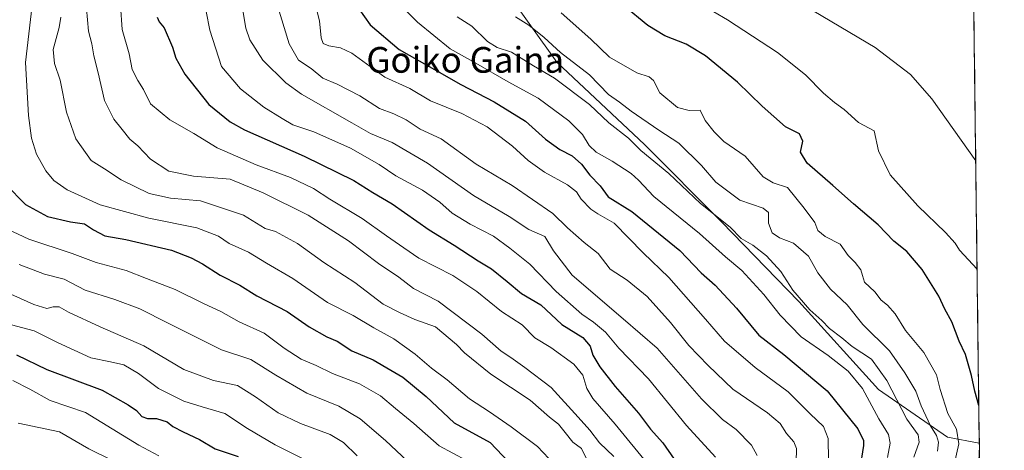
# Model space of a CAD drawing. Units: metres. Extents: x 583174 to 586611, y 4761323 to 4763680.
# Drawn here: x 586294 to 586601, y 4762030 to 4762165 of the extents above; entities that cross this region are included whole.
import ezdxf
from ezdxf.enums import TextEntityAlignment as Align

# ---------------------------------------------------------------- set-up
doc = ezdxf.new("R2010")
doc.units = ezdxf.units.M
doc.header["$MEASUREMENT"] = 0
for name, color, linetype, lineweight in [('Arbolado forestal CxS', 92, 'Continuous', 0), ('Curva de nivel maestra', 36, 'Continuous', 30), ('Curva de nivel normal', 36, 'Continuous', 0), ('Entidad de ámbito territorial CxS', 92, 'Continuous', 0), ('Municipio CxS', 142, 'Continuous', 0), ('Pastizal CxS', 92, 'Continuous', 0), ('Texto cartográfico', 19, 'Continuous', 0)]:
    doc.layers.add(name, color=color, linetype=linetype, lineweight=lineweight)
doc.styles.add('Arial', font='txt', dxfattribs={"height": 0.2})

# ---------------------------------------------------------------- blocks, each defined once
blk = doc.blocks.new('*U161')
at = {"layer": 'Pastizal CxS', "color": 92, "linetype": 'Continuous', "lineweight": 0}
for points in [[(586588.96, 4762389.13, 613.41), (586593.49, 4762032.65, 600.19), (586593.49, 4762032.65, 600.19), (586583.61, 4762034.45, 594.49), (586562.05, 4762049.37, 582.83), (586537.19, 4762076.72, 584), (586513.15, 4762101.59, 583.76), (586489.11, 4762125.63, 585.23), (586461.76, 4762151.32, 586.86), (586436.89, 4762186.14, 591.8)], [(586558.12, 4761745.24, 590.95), (586563.3, 4761772.2, 589.89), (586551.9, 4761792.94, 580.68), (586541.53, 4761814.71, 574.73), (586528.05, 4761835.45, 577.25), (586517.85, 4761850.08, 576.43), (586531.75, 4761885.58, 583.82), (586550.46, 4761918.33, 588.72), (586570.48, 4761965.62, 595.3), (586592.39, 4762006.67, 601.79), (586593.5, 4762031.55, 600.22), (586601.28, 4761418.09, 621.89)]]:
    blk.add_polyline3d(points, dxfattribs=at)
blk = doc.blocks.new('*U168')
at = {"layer": 'Arbolado forestal CxS', "color": 92, "linetype": 'Continuous', "lineweight": 0}
for points in [[(586383.83, 4762331.33, 587.54), (586391.3, 4762317.1, 586.44), (586402.08, 4762304.67, 588.88), (586415.34, 4762276.49, 591.61), (586421.14, 4762241.67, 590.8), (586436.89, 4762186.14, 591.8), (586461.76, 4762151.32, 586.86), (586489.11, 4762125.63, 585.23), (586513.15, 4762101.59, 583.76), (586537.19, 4762076.72, 584), (586562.05, 4762049.37, 582.83), (586583.61, 4762034.45, 594.49), (586593.49, 4762032.65, 600.19)], [(586593.5, 4762031.55, 600.22), (586592.39, 4762006.67, 601.79), (586570.48, 4761965.62, 595.3), (586550.46, 4761918.33, 588.72), (586531.75, 4761885.58, 583.82), (586517.85, 4761850.08, 576.43)]]:
    blk.add_polyline3d(points, dxfattribs=at)
blk = doc.blocks.new('*U174')
at = {"layer": 'Pastizal CxS', "color": 92, "linetype": 'Continuous', "lineweight": 0}
for points in [[(586383.83, 4762331.33, 587.54), (586391.3, 4762317.1, 586.44), (586402.08, 4762304.67, 588.88), (586415.34, 4762276.49, 591.61), (586421.14, 4762241.67, 590.8), (586436.89, 4762186.14, 591.8), (586461.76, 4762151.32, 586.86), (586489.11, 4762125.63, 585.23), (586513.15, 4762101.59, 583.76), (586537.19, 4762076.72, 584), (586562.05, 4762049.37, 582.83), (586583.61, 4762034.45, 594.49), (586593.49, 4762032.65, 600.19)], [(586593.5, 4762031.55, 600.22), (586592.39, 4762006.67, 601.79), (586570.48, 4761965.62, 595.3), (586550.46, 4761918.33, 588.72), (586531.75, 4761885.58, 583.82), (586517.85, 4761850.08, 576.43)]]:
    blk.add_polyline3d(points, dxfattribs=at)
blk = doc.blocks.new('*U176')
at = {"layer": 'Curva de nivel normal', "color": 36, "linetype": 'Continuous', "lineweight": 0}
blk.add_polyline3d([(586325.78, 4762168.97, 545), (586326.31, 4762161.5, 545), (586328.46, 4762153.93, 545), (586329.43, 4762149.07, 545), (586331.13, 4762145.6, 545), (586332.96, 4762142.81, 545), (586335.15, 4762138.34, 545), (586341.12, 4762133.31, 545), (586348.56, 4762129.14, 545), (586355.91, 4762124.67, 545), (586368.06, 4762119.3, 545), (586378.71, 4762115.35, 545), (586385.93, 4762111.91, 545), (586390.96, 4762108.6, 545), (586401.12, 4762102.63, 545), (586408.7, 4762097.21, 545), (586414.12, 4762093.49, 545), (586418.75, 4762090.22, 545), (586429.38, 4762084.83, 545), (586436.83, 4762079.89, 545), (586444.51, 4762073.61, 545), (586450.95, 4762069.45, 545), (586454.94, 4762065.46, 545), (586459.93, 4762062.45, 545), (586467.05, 4762057.24, 545), (586469.91, 4762053.77, 545), (586471.16, 4762049.69, 545), (586472.96, 4762046.48, 545), (586480, 4762038.53, 545), (586490.73, 4762025.32, 545)], dxfattribs=at)
blk = doc.blocks.new('*U177')
at = {"layer": 'Curva de nivel normal', "color": 36, "linetype": 'Continuous', "lineweight": 0}
blk.add_polyline3d([(586506.47, 4762169.51, 605), (586514.95, 4762164.53, 605), (586530.6, 4762154.3, 605), (586539.28, 4762147.37, 605), (586544.9, 4762141.67, 605), (586548.31, 4762138.73, 605), (586551.34, 4762136.54, 605), (586555.82, 4762132.51, 605), (586560.69, 4762129.89, 605), (586562.05, 4762123.74, 605), (586565.66, 4762116.19, 605), (586574.27, 4762106.52, 605), (586582.99, 4762098.22, 605), (586585.92, 4762094.96, 605), (586587.28, 4762092.7, 605), (586592.8, 4762086.8, 605)], dxfattribs=at)
blk = doc.blocks.new('*U183')
at = {"layer": 'Curva de nivel normal', "color": 36, "linetype": 'Continuous', "lineweight": 0}
blk.add_polyline3d([(586415.26, 4762027.04, 515), (586408.41, 4762033.42, 515), (586400.5, 4762040.18, 515), (586393.78, 4762044.1, 515), (586383.85, 4762048.2, 515), (586374.17, 4762053.75, 515), (586366.37, 4762058.69, 515), (586357.26, 4762061.71, 515), (586347.92, 4762066.4, 515), (586340.57, 4762069.97, 515), (586331.75, 4762074.46, 515), (586324.03, 4762077.38, 515), (586314.73, 4762080.3, 515), (586308.22, 4762083.68, 515), (586302.04, 4762085.29, 515), (586294.19, 4762088.3, 515)], dxfattribs=at)
blk = doc.blocks.new('*U184')
at = {"layer": 'Curva de nivel normal', "color": 36, "linetype": 'Continuous', "lineweight": 0}
blk.add_polyline3d([(586351.26, 4762172.98, 555), (586353.57, 4762161.3, 555), (586357.22, 4762150.02, 555), (586363.18, 4762142.99, 555), (586370.48, 4762137.29, 555), (586376.13, 4762133.75, 555), (586379.47, 4762131.76, 555), (586386.03, 4762129.64, 555), (586397.5, 4762124.49, 555), (586406.38, 4762119.45, 555), (586411.54, 4762115.95, 555), (586419.92, 4762111.44, 555), (586425.32, 4762107.72, 555), (586429.15, 4762104.28, 555), (586434.71, 4762100.87, 555), (586442.03, 4762097.09, 555), (586447.17, 4762093.35, 555), (586453.4, 4762088.34, 555), (586461.61, 4762079.89, 555), (586469.58, 4762072.77, 555), (586473.2, 4762070.35, 555), (586476.9, 4762067.22, 555), (586481.08, 4762062.23, 555), (586490.31, 4762052.65, 555), (586502.2, 4762038.06, 555), (586511.2, 4762028.25, 555)], dxfattribs=at)
blk = doc.blocks.new('*U186')
at = {"layer": 'Curva de nivel normal', "color": 36, "linetype": 'Continuous', "lineweight": 0}
blk.add_polyline3d([(586315.13, 4762168.04, 540), (586315.81, 4762161, 540), (586316.85, 4762157.04, 540), (586317.44, 4762153.3, 540), (586318.77, 4762147.96, 540), (586320.72, 4762139.39, 540), (586323.7, 4762133.52, 540), (586326.31, 4762130.32, 540), (586328.64, 4762127.32, 540), (586331.1, 4762125.24, 540), (586335.06, 4762121.07, 540), (586340.79, 4762117.31, 540), (586348.54, 4762115.84, 540), (586359.93, 4762114.88, 540), (586370.23, 4762110.65, 540), (586384.24, 4762103.6, 540), (586396.79, 4762095.6, 540), (586406.22, 4762088.59, 540), (586412.47, 4762084.28, 540), (586417.13, 4762080.79, 540), (586424.78, 4762076.83, 540), (586438.36, 4762066.54, 540), (586444.39, 4762061.24, 540), (586447.46, 4762059.25, 540), (586451.75, 4762056.17, 540), (586460.06, 4762049.93, 540), (586468.45, 4762040.66, 540), (586472.07, 4762036.62, 540), (586475.08, 4762032.72, 540), (586479.58, 4762028.44, 540)], dxfattribs=at)
blk = doc.blocks.new('*U189')
at = {"layer": 'Curva de nivel normal', "color": 36, "linetype": 'Continuous', "lineweight": 0}
blk.add_polyline3d([(586298.16, 4762169.08, 530), (586296.15, 4762151.23, 530), (586297.08, 4762134.73, 530), (586298.02, 4762127.66, 530), (586299.61, 4762122.64, 530), (586302.46, 4762117.5, 530), (586304.95, 4762114.5, 530), (586309.1, 4762111.54, 530), (586319.36, 4762106.88, 530), (586334.54, 4762102.73, 530), (586349.52, 4762099.7, 530), (586356.26, 4762097.09, 530), (586359.63, 4762094.82, 530), (586365.62, 4762092.14, 530), (586371.24, 4762088.74, 530), (586379.48, 4762083.96, 530), (586390.26, 4762076.44, 530), (586398.29, 4762072.35, 530), (586404.74, 4762068.53, 530), (586411, 4762065.1, 530), (586417.61, 4762060.32, 530), (586422.7, 4762055.93, 530), (586427.59, 4762052.31, 530), (586434.5, 4762046.42, 530), (586440.8, 4762042.37, 530), (586447.51, 4762037.7, 530), (586455.73, 4762031.58, 530), (586459.24, 4762027.86, 530)], dxfattribs=at)
blk = doc.blocks.new('*U197')
at = {"layer": 'Curva de nivel normal', "color": 36, "linetype": 'Continuous', "lineweight": 0}
blk.add_polyline3d([(586541.86, 4762167.21, 610), (586561, 4762155.88, 610), (586572.06, 4762147.48, 610), (586578.68, 4762139.89, 610), (586592.37, 4762120.62, 610)], dxfattribs=at)
blk = doc.blocks.new('*U198')
at = {"layer": 'Curva de nivel normal', "color": 36, "linetype": 'Continuous', "lineweight": 0}
blk.add_polyline3d([(586292.21, 4762052.17, 495), (586297.53, 4762049.39, 495), (586303.85, 4762045.95, 495), (586314.87, 4762042.13, 495), (586331.49, 4762031.97, 495), (586337.69, 4762028.64, 495)], dxfattribs=at)
blk = doc.blocks.new('*U199')
at = {"layer": 'Curva de nivel normal', "color": 36, "linetype": 'Continuous', "lineweight": 0}
blk.add_polyline3d([(586322.87, 4762027.4, 490), (586315.85, 4762030.84, 490), (586306.76, 4762036.13, 490), (586293.89, 4762038.88, 490)], dxfattribs=at)
blk = doc.blocks.new('*U203')
at = {"layer": 'Curva de nivel normal', "color": 36, "linetype": 'Continuous', "lineweight": 0}
blk.add_polyline3d([(586287.33, 4762080.85, 510), (586298.7, 4762075.78, 510), (586302.77, 4762074.56, 510), (586304.8, 4762075.1, 510), (586306.64, 4762075.06, 510), (586309.51, 4762073.41, 510), (586319.37, 4762068.9, 510), (586333.06, 4762062.91, 510), (586345.52, 4762055.51, 510), (586354.72, 4762052.12, 510), (586362.26, 4762050.58, 510), (586367.81, 4762047, 510), (586374.92, 4762042.11, 510), (586381.83, 4762038.69, 510), (586391.07, 4762035.26, 510), (586395.26, 4762032.78, 510), (586399.48, 4762028.7, 510)], dxfattribs=at)
blk = doc.blocks.new('*U207')
at = {"layer": 'Curva de nivel normal', "color": 36, "linetype": 'Continuous', "lineweight": 0}
blk.add_polyline3d([(586307.12, 4762165.35, 535), (586306.64, 4762162.16, 535), (586304.78, 4762155.27, 535), (586305.19, 4762150.9, 535), (586306.93, 4762145.75, 535), (586308.91, 4762135.77, 535), (586311.83, 4762127.43, 535), (586316.56, 4762120.65, 535), (586320.8, 4762118.04, 535), (586325.93, 4762114.69, 535), (586334.66, 4762110.45, 535), (586341.32, 4762108.9, 535), (586350.66, 4762108.11, 535), (586364.1, 4762103.62, 535), (586370.8, 4762099.48, 535), (586374.02, 4762098.58, 535), (586380.96, 4762094.78, 535), (586389.16, 4762088.89, 535), (586398.75, 4762082.63, 535), (586407.61, 4762075.91, 535), (586412.76, 4762073.35, 535), (586417.49, 4762071.12, 535), (586423.97, 4762068.82, 535), (586430.49, 4762063.35, 535), (586432.94, 4762060.8, 535), (586441.21, 4762054.06, 535), (586453.48, 4762046.01, 535), (586459.52, 4762040.71, 535), (586462.32, 4762038.51, 535), (586464.41, 4762035.98, 535), (586466.77, 4762032.9, 535), (586469.51, 4762030.99, 535), (586472.31, 4762025.27, 535)], dxfattribs=at)
blk = doc.blocks.new('*U209')
at = {"layer": 'Curva de nivel normal', "color": 36, "linetype": 'Continuous', "lineweight": 0}
blk.add_polyline3d([(586288.2, 4762070.38, 505), (586298.84, 4762067.62, 505), (586306.14, 4762064, 505), (586316.52, 4762059.15, 505), (586322.65, 4762057.97, 505), (586326.79, 4762056.99, 505), (586331.38, 4762054.28, 505), (586337.57, 4762049.65, 505), (586341.17, 4762047.91, 505), (586345.51, 4762045.74, 505), (586351.16, 4762043.93, 505), (586358.27, 4762041.85, 505), (586365.36, 4762037.18, 505), (586373.95, 4762032.08, 505), (586387.06, 4762025.58, 505)], dxfattribs=at)
blk = doc.blocks.new('*U223')
at = {"layer": 'Curva de nivel maestra', "color": 36, "linetype": 'Continuous', "lineweight": 30}
blk.add_polyline3d([(586290.01, 4762113.24, 525), (586296.16, 4762106.98, 525), (586303.02, 4762103.25, 525), (586310.13, 4762101.55, 525), (586314.53, 4762100.96, 525), (586317.38, 4762099.05, 525), (586320.83, 4762097.24, 525), (586327.37, 4762096.04, 525), (586341.62, 4762092.76, 525), (586347.8, 4762090.32, 525), (586351.33, 4762088.52, 525), (586356.78, 4762084.97, 525), (586362.95, 4762081.8, 525), (586368.26, 4762078.51, 525), (586377.74, 4762073.62, 525), (586384.54, 4762068.85, 525), (586390.09, 4762065.74, 525), (586393.33, 4762064.44, 525), (586397.91, 4762061.33, 525), (586404.49, 4762058.57, 525), (586410.01, 4762055.38, 525), (586413.77, 4762053.14, 525), (586421, 4762047.12, 525), (586429.82, 4762038.99, 525), (586441.04, 4762032.8, 525), (586446.8, 4762026.66, 525)], dxfattribs=at)
blk = doc.blocks.new('*U232')
at = {"layer": 'Curva de nivel maestra', "color": 36, "linetype": 'Continuous', "lineweight": 30}
blk.add_polyline3d([(586337.19, 4762165.31, 550), (586337.76, 4762163.93, 550), (586339.41, 4762161.98, 550), (586341.98, 4762156.02, 550), (586343.04, 4762152.57, 550), (586345.84, 4762147.57, 550), (586353.28, 4762138.11, 550), (586359.89, 4762132.74, 550), (586364.39, 4762130.24, 550), (586383.05, 4762122, 550), (586398.54, 4762114.42, 550), (586404.43, 4762110.68, 550), (586410.49, 4762107.22, 550), (586421.98, 4762099.07, 550), (586429.76, 4762094.35, 550), (586437.2, 4762089.4, 550), (586441.36, 4762086.88, 550), (586446.27, 4762082.98, 550), (586450.71, 4762079.22, 550), (586456.74, 4762075.69, 550), (586463.32, 4762069.62, 550), (586469.9, 4762065.48, 550), (586472.14, 4762062.86, 550), (586473.03, 4762059.98, 550), (586475.16, 4762056.44, 550), (586480.01, 4762050.31, 550), (586487.21, 4762041.97, 550), (586491, 4762036.94, 550), (586494.85, 4762032.71, 550), (586498.4, 4762027.6, 550)], dxfattribs=at)
blk = doc.blocks.new('*U235')
at = {"layer": 'Curva de nivel maestra', "color": 36, "linetype": 'Continuous', "lineweight": 30}
blk.add_polyline3d([(586293.28, 4762060.14, 500), (586302.76, 4762055.56, 500), (586319.98, 4762049.11, 500), (586328.14, 4762044.56, 500), (586330.76, 4762042.77, 500), (586332.38, 4762040.91, 500), (586334.18, 4762040.3, 500), (586337, 4762040.29, 500), (586340.29, 4762039.21, 500), (586342.09, 4762037.85, 500), (586345.29, 4762036.13, 500), (586350.4, 4762033.73, 500), (586355.21, 4762030.88, 500), (586362.4, 4762028.47, 500)], dxfattribs=at)
blk = doc.blocks.new('*U236')
at = {"layer": 'Curva de nivel maestra', "color": 36, "linetype": 'Continuous', "lineweight": 30}
blk.add_polyline3d([(586593.33744, 4762044.34851, 600), (586592.08, 4762048.82, 600), (586591.06, 4762053.69, 600), (586589.14, 4762060.23, 600), (586587.22, 4762064.41, 600), (586584.87, 4762070.39, 600), (586582.72, 4762074.41, 600), (586580.85, 4762078.36, 600), (586575.71, 4762086.71, 600), (586570.91, 4762092.35, 600), (586566.84, 4762095.56, 600), (586561.92, 4762100.66, 600), (586554.22, 4762107.17, 600), (586547.81, 4762112.93, 600), (586539.86, 4762119.86, 600), (586537.75, 4762123.32, 600), (586538.52, 4762126.66, 600), (586537.4, 4762128.99, 600), (586533.03, 4762131.18, 600), (586525.77, 4762137.59, 600), (586518.08, 4762145.04, 600), (586508.12, 4762153.28, 600), (586502.09, 4762156.96, 600), (586495.46, 4762159.52, 600), (586490.13, 4762162.78, 600), (586482.53, 4762168.94, 600)], dxfattribs=at)

msp = doc.modelspace()

# ---------------------------------------------------------------- linework, layer by layer
at = {"layer": 'Arbolado forestal CxS', "color": 92, "linetype": 'Continuous', "lineweight": 0}
for points in [[(586436.89, 4762186.14, 591.8), (586461.76, 4762151.32, 586.86), (586489.11, 4762125.63, 585.23), (586513.15, 4762101.59, 583.76), (586537.19, 4762076.72, 584), (586562.05, 4762049.37, 582.83), (586583.61, 4762034.45, 594.49), (586593.49, 4762032.65, 600.19), (586593.5, 4762031.55, 600.22), (586592.39, 4762006.67, 601.79)], [(586593.49, 4762032.65, 600.19), (586593.5, 4762031.55, 600.22)]]:
    msp.add_polyline3d(points, dxfattribs=at)
at = {"layer": 'Curva de nivel maestra', "color": 36, "linetype": 'Continuous', "lineweight": 30}
msp.add_polyline3d([(586398.3, 4762170.39, 575), (586403.54, 4762162.92, 575), (586412.67, 4762155.24, 575), (586424.32, 4762148.67, 575), (586431.81, 4762144.38, 575), (586442.26, 4762138.95, 575), (586452.03, 4762132.93, 575), (586458.29, 4762127.29, 575), (586462.76, 4762124.08, 575), (586466.58, 4762122.1, 575), (586469.44, 4762119.51, 575), (586472.1, 4762116.14, 575), (586475.28, 4762112.83, 575), (586477.81, 4762109.36, 575), (586485.18, 4762104.78, 575), (586500.11, 4762092.68, 575), (586506.74, 4762085.7, 575), (586511.1, 4762081.82, 575), (586517.76, 4762074.64, 575), (586524.76, 4762066.25, 575), (586532.54, 4762060.24, 575), (586546.02, 4762048.94, 575), (586555.58, 4762037.03, 575), (586557.43, 4762033.39, 575), (586557.42, 4762031.84, 575), (586556.29, 4762024.64, 575)], dxfattribs=at)
at = {"layer": 'Curva de nivel normal', "color": 36, "linetype": 'Continuous', "lineweight": 0}
for points in [[(586362.67, 4762174.86, 560), (586364.79, 4762161.88, 560), (586366.03, 4762158.23, 560), (586370.09, 4762151.9, 560), (586377.31, 4762144.92, 560), (586382.21, 4762141.33, 560), (586397.83, 4762132.43, 560), (586403.68, 4762129.05, 560), (586410.47, 4762126.3, 560), (586421.47, 4762119.82, 560), (586435.82, 4762109.81, 560), (586446.88, 4762103.22, 560), (586453, 4762099.16, 560), (586458.08, 4762097, 560), (586460.69, 4762092.55, 560), (586466.6, 4762084.93, 560), (586482.47, 4762071.36, 560), (586493.08, 4762062.22, 560), (586506.89, 4762046.41, 560), (586513.42, 4762039.94, 560), (586517.7, 4762036.88, 560), (586522.44, 4762031.96, 560), (586524.23, 4762028.76, 560)], [(586546.43, 4762027.32, 570), (586546.34, 4762034.11, 570), (586544.94, 4762037.8, 570), (586540.8, 4762041.74, 570), (586533.85, 4762048.64, 570), (586523.64, 4762056.14, 570), (586514, 4762064.43, 570), (586508.08, 4762071.25, 570), (586496.65, 4762084.18, 570), (586488.68, 4762091.86, 570), (586479.68, 4762101.18, 570), (586474.57, 4762104.09, 570), (586472.33, 4762105.52, 570), (586469.35, 4762108.66, 570), (586467.92, 4762110.93, 570), (586465.14, 4762113.12, 570), (586457.92, 4762117.03, 570), (586452.84, 4762120.69, 570), (586447.93, 4762125.19, 570), (586440.02, 4762131.17, 570), (586432.16, 4762135.35, 570), (586422.42, 4762139.28, 570), (586415.91, 4762143.1, 570), (586408.14, 4762146.67, 570), (586397.82, 4762154.16, 570), (586394.36, 4762155.78, 570), (586390.73, 4762156.39, 570), (586388.93, 4762157.12, 570), (586388.3, 4762158.88, 570), (586387.77, 4762164.21, 570), (586385.08, 4762174.78, 570)], [(586374.46, 4762169.64, 565), (586378.38, 4762156.98, 565), (586381.24, 4762151.95, 565), (586385.19, 4762149.32, 565), (586388.86, 4762146.35, 565), (586393.3, 4762144.47, 565), (586400.36, 4762140.87, 565), (586406.5, 4762136.91, 565), (586411, 4762135.18, 565), (586414.85, 4762133.32, 565), (586419.13, 4762130.48, 565), (586425.76, 4762127.43, 565), (586436.65, 4762119.58, 565), (586447.86, 4762112.86, 565), (586460.56, 4762104.2, 565), (586465.08, 4762099.68, 565), (586470.26, 4762095.12, 565), (586474.62, 4762091.68, 565), (586478.44, 4762086.85, 565), (586483.69, 4762083.41, 565), (586489.97, 4762078.27, 565), (586497.19, 4762070.21, 565), (586502.96, 4762063.03, 565), (586508.96, 4762056.79, 565), (586516.64, 4762049.39, 565), (586527.44, 4762042.09, 565), (586531.4, 4762038.73, 565), (586533.38, 4762035.6, 565), (586535.62, 4762033.06, 565), (586536.48, 4762030.99, 565), (586536.38, 4762026.66, 565)], [(586410.88, 4762171.34, 580), (586418.34, 4762163.82, 580), (586428.57, 4762155.44, 580), (586436.51, 4762151.03, 580), (586446.56, 4762145.24, 580), (586455.91, 4762140.07, 580), (586465.5, 4762133.03, 580), (586469.8, 4762128.8, 580), (586471.9, 4762125.34, 580), (586473.99, 4762123.28, 580), (586479.07, 4762120.44, 580), (586484.92, 4762116.68, 580), (586487.26, 4762114.56, 580), (586492.02, 4762109.48, 580), (586506.28, 4762097.98, 580), (586514.41, 4762090.71, 580), (586519.47, 4762086.41, 580), (586526.26, 4762078.95, 580), (586531.36, 4762072.46, 580), (586537.94, 4762065.76, 580), (586546.38, 4762059.89, 580), (586552.59, 4762055.06, 580), (586557.1, 4762049.6, 580), (586562.19, 4762040.24, 580), (586565.21, 4762035.3, 580), (586565.73, 4762032.6, 580), (586564.84, 4762028.1, 580)], [(586463.12, 4762166.68, 595), (586472.37, 4762158.49, 595), (586478.2, 4762152.84, 595), (586486.68, 4762147.98, 595), (586490.54, 4762146.76, 595), (586491.91, 4762145.58, 595), (586493.88, 4762141.78, 595), (586499.37, 4762137.24, 595), (586503.08, 4762136.31, 595), (586506.48, 4762136.4, 595), (586508.04, 4762133.11, 595), (586510.82, 4762129.57, 595), (586513.8, 4762126.62, 595), (586520.45, 4762122, 595), (586526.13, 4762115.58, 595), (586529.25, 4762113.75, 595), (586533.69, 4762112.24, 595), (586538.92, 4762105.78, 595), (586542.24, 4762101.32, 595), (586543.14, 4762098.91, 595), (586545.47, 4762096.97, 595), (586550.09, 4762094.6, 595), (586552.59, 4762091.11, 595), (586554.8, 4762088.89, 595), (586556.56, 4762086.58, 595), (586557.1, 4762084.88, 595), (586557.65, 4762082.76, 595), (586560.92, 4762079.77, 595), (586562.86, 4762077.19, 595), (586564.85, 4762075.58, 595), (586567.23, 4762072.88, 595), (586570.51, 4762067.72, 595), (586576.23, 4762060.83, 595), (586580.14, 4762053.92, 595), (586581.28, 4762049.29, 595), (586583.68, 4762041.88, 595), (586586.35, 4762036.92, 595), (586587.11, 4762032.38, 595), (586585.63, 4762026.01, 595)], [(586430.73, 4762165.42, 585), (586435.24, 4762162.56, 585), (586440.13, 4762157.79, 585), (586443.16, 4762155.91, 585), (586447.66, 4762154.45, 585), (586454.52, 4762150.22, 585), (586461.06, 4762146.37, 585), (586471.98, 4762138.11, 585), (586478.02, 4762132.44, 585), (586484.11, 4762127.64, 585), (586487.97, 4762123.82, 585), (586496.66, 4762116.6, 585), (586506.52, 4762107.32, 585), (586515.8, 4762099.86, 585), (586519.24, 4762096.42, 585), (586522.84, 4762094.32, 585), (586527.14, 4762090.94, 585), (586531.63, 4762086.08, 585), (586535.4, 4762080.31, 585), (586540.7, 4762074.16, 585), (586544.34, 4762070.87, 585), (586546.82, 4762068.34, 585), (586550.61, 4762065.46, 585), (586553.86, 4762062.7, 585), (586559.92, 4762058.77, 585), (586564.64, 4762052.16, 585), (586570.92, 4762040.09, 585), (586574.41, 4762035.2, 585), (586574.76, 4762032.92, 585), (586573.1, 4762028.22, 585)], [(586448.84, 4762165.4, 590), (586453.04, 4762162.82, 590), (586457.83, 4762159.03, 590), (586462.91, 4762154.36, 590), (586471.95, 4762147.34, 590), (586477.85, 4762141.23, 590), (586481.34, 4762138.88, 590), (586484.99, 4762136.02, 590), (586493.6, 4762130.15, 590), (586499.83, 4762126.05, 590), (586506.91, 4762119.1, 590), (586511.35, 4762113.94, 590), (586518.84, 4762108.32, 590), (586526.13, 4762105.87, 590), (586527.78, 4762104.44, 590), (586527.74, 4762101.12, 590), (586528.9, 4762098.12, 590), (586531.23, 4762096.61, 590), (586535.51, 4762094.96, 590), (586540.23, 4762090.86, 590), (586543.13, 4762085.68, 590), (586547.13, 4762080.56, 590), (586552.32, 4762075.68, 590), (586557.2, 4762069.54, 590), (586565.53, 4762061.39, 590), (586570.28, 4762054.47, 590), (586573.67, 4762048.86, 590), (586575.32, 4762044.2, 590), (586578.29, 4762037.98, 590), (586580.12, 4762034.99, 590), (586580.73, 4762032.95, 590), (586580.49, 4762030.15, 590)], [(586287.14, 4762100.82, 520), (586297.2, 4762096.12, 520), (586310.66, 4762091.75, 520), (586318.13, 4762088.94, 520), (586327.47, 4762086.43, 520), (586333.8, 4762083.92, 520), (586342.8, 4762080.5, 520), (586351.8, 4762076.06, 520), (586357.03, 4762073.67, 520), (586362.75, 4762070.45, 520), (586370.5, 4762066.85, 520), (586376.73, 4762062.24, 520), (586382.06, 4762058.74, 520), (586386.7, 4762056.78, 520), (586391.82, 4762054.36, 520), (586400.28, 4762051.06, 520), (586406.81, 4762047.34, 520), (586411.44, 4762043.36, 520), (586417.19, 4762038.69, 520), (586425.08, 4762031.82, 520), (586433.63, 4762027.19, 520)]]:
    msp.add_polyline3d(points, dxfattribs=at)
at = {"layer": 'Entidad de ámbito territorial CxS', "color": 92, "linetype": 'Continuous', "lineweight": 0}
msp.add_polyline3d([(586591.79, 4762166.63, 613.87), (586591.85, 4762161.63, 613.43), (586591.91, 4762156.64, 612.94), (586591.98, 4762151.64, 612.46), (586592.04, 4762146.65, 612), (586592.1, 4762141.65, 611.5), (586592.17, 4762136.66, 611.1), (586592.23, 4762131.66, 610.8), (586592.29, 4762126.67, 610.4), (586592.36, 4762121.67, 609.98), (586592.42, 4762116.68, 609.58), (586592.48, 4762111.68, 609.11), (586592.55, 4762106.69, 608.53), (586592.61, 4762101.69, 607.68), (586592.67, 4762096.7, 606.64), (586592.74, 4762091.7, 605.65), (586592.8, 4762086.71, 604.64), (586592.86, 4762081.71, 603.72), (586592.93, 4762076.72, 603.04), (586592.99, 4762071.72, 602.38), (586593.05, 4762066.73, 601.79), (586593.12, 4762061.73, 601.17), (586593.18, 4762056.74, 600.83), (586593.24, 4762051.74, 600.44), (586593.31, 4762046.75, 600.04), (586593.37, 4762041.75, 599.68), (586593.43, 4762036.76, 599.25), (586593.5, 4762031.76, 598.74), (586593.56, 4762026.77, 598.98)], dxfattribs=at)
at = {"layer": 'Municipio CxS', "color": 142, "linetype": 'Continuous', "lineweight": 0}
msp.add_polyline3d([(586591.79, 4762166.3, 613.84), (586591.85, 4762161.3, 613.39), (586591.92, 4762156.3, 612.91), (586591.98, 4762151.3, 612.43), (586592.04, 4762146.31, 611.96), (586592.11, 4762141.31, 611.47), (586592.17, 4762136.31, 611.08), (586592.23, 4762131.32, 610.78), (586592.3, 4762126.32, 610.37), (586592.36, 4762121.32, 609.96), (586592.42, 4762116.33, 609.55), (586592.49, 4762111.33, 609.07), (586592.55, 4762106.33, 608.48), (586592.61, 4762101.34, 607.6), (586592.68, 4762096.34, 606.57), (586592.74, 4762091.34, 605.58), (586592.8, 4762086.35, 604.57), (586592.87, 4762081.35, 603.67), (586592.93, 4762076.35, 602.98), (586592.99, 4762071.36, 602.35), (586593.06, 4762066.36, 601.73), (586593.12, 4762061.36, 601.15), (586593.18, 4762056.37, 600.8), (586593.25, 4762051.37, 600.42), (586593.31, 4762046.37, 600.01), (586593.38, 4762041.38, 599.67), (586593.44, 4762036.38, 599.18), (586593.5, 4762031.38, 598.75), (586593.57, 4762026.39, 599.02)], dxfattribs=at)
at = {"layer": 'Pastizal CxS', "color": 92, "linetype": 'Continuous', "lineweight": 0}
for points in [[(586588.96, 4762389.13, 613.41), (586593.49, 4762032.65, 600.19)], [(586593.5, 4762031.55, 600.22), (586601.28, 4761418.09, 621.89)]]:
    msp.add_polyline3d(points, dxfattribs=at)

# ---------------------------------------------------------------- block references
at = {"layer": 'Arbolado forestal CxS', "color": 92, "linetype": 'Continuous', "lineweight": 0}
msp.add_blockref('*U168', (0, 0), dxfattribs=at)
at = {"layer": 'Curva de nivel maestra', "color": 36, "linetype": 'Continuous', "lineweight": 30}
for name in ['*U235', '*U223', '*U232', '*U236']:
    msp.add_blockref(name, (0, 0), dxfattribs=at)
at = {"layer": 'Curva de nivel normal', "color": 36, "linetype": 'Continuous', "lineweight": 0}
for name in ['*U186', '*U199', '*U198', '*U209', '*U203', '*U183', '*U189', '*U207', '*U176', '*U184', '*U177', '*U197']:
    msp.add_blockref(name, (0, 0), dxfattribs=at)
at = {"layer": 'Pastizal CxS', "color": 92, "linetype": 'Continuous', "lineweight": 0}
for name in ['*U161', '*U174']:
    msp.add_blockref(name, (0, 0), dxfattribs=at)

# ---------------------------------------------------------------- texts
at = {"layer": 'Texto cartográfico', "color": 19, "linetype": 'Continuous', "lineweight": 0, "style": 'Arial'}
msp.add_text('Goiko Gaina', height=8, dxfattribs=at).set_placement((586433.23, 4762152.03), align=Align.MIDDLE_CENTER)

doc.saveas('drawing.dxf')
